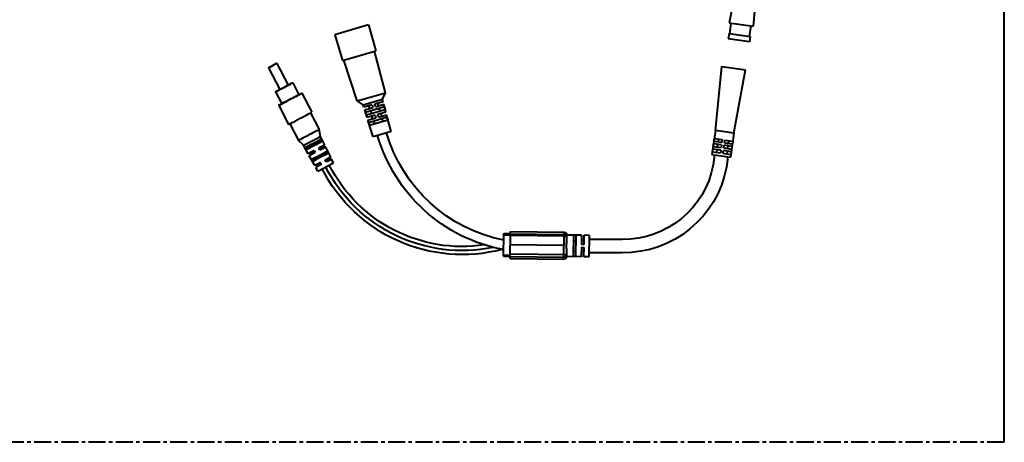
# Model space of a CAD drawing. Units: millimetres. Extents: x 175 to 1006, y 180 to 869.
# Drawn here: x 575 to 943, y 180 to 338 of the extents above; entities that cross this region are included whole.
import ezdxf

# ---------------------------------------------------------------- set-up
doc = ezdxf.new("R2010")
doc.units = ezdxf.units.MM
doc.header["$LTSCALE"] = 0.5
doc.linetypes.add('CENTERX2', pattern=[20.32, 12.7, -2.54, 2.54, -2.54])

msp = doc.modelspace()

# ---------------------------------------------------------------- linework, layer by layer
at = {"linetype": 'ByBlock', "lineweight": 40}
msp.add_line((942.82, 180.27), (942.82, 869.07), dxfattribs=at)
at = {"lineweight": 40, "extrusion": (0.140369, 0.990099, -2.22045e-16)}
for p, q in [((842.98, 350.91), (840.2, 336.66)), ((850.41, 349.86), (849.11, 335.4)), ((840.2, 336.66), (849.11, 335.4)), ((840.38, 332.59), (840.94, 336.56)), ((847.81, 331.54), (848.37, 335.5)), ((840.14, 332.63), (839.86, 330.65)), ((847.78, 329.53), (839.86, 330.65)), ((840.14, 332.63), (848.06, 331.51)), ((848.06, 331.51), (847.78, 329.53))]:
    msp.add_line(p, q, dxfattribs=at)
at = {"lineweight": 40, "extrusion": (-0.280169, 0.959951, -2.22045e-16)}
for p, q in [((705.59, 335.85), (693.11, 332.21)), ((705.59, 335.85), (708.39, 326.25)), ((693.11, 332.21), (695.91, 322.61)), ((695.91, 322.61), (708.39, 326.25)), ((711.92, 310.61), (707.91, 326.11)), ((701.36, 307.53), (696.39, 322.75)), ((701.36, 307.53), (711.92, 310.61)), ((710.8, 308.2), (711.92, 310.61)), ((703.6, 306.1), (701.36, 307.53)), ((703.6, 306.1), (710.8, 308.2)), ((703.9, 305.15), (703.6, 306.1)), ((707, 306.05), (703.9, 305.15)), ((704.2, 304.19), (707.28, 305.09)), ((711.55, 305.3), (704.53, 303.25)), ((706.08, 304.74), (705.8, 305.7)), ((707, 306.05), (707.28, 305.09)), ((711.06, 307.24), (707.96, 306.33)), ((708.24, 305.37), (707.96, 306.33)), ((708.24, 305.37), (711.32, 306.27)), ((709.44, 305.72), (709.16, 306.68)), ((711.06, 307.24), (710.8, 308.2)), ((712.1, 303.37), (711.32, 306.27)), ((711.55, 305.3), (711.81, 304.33)), ((705.09, 301.33), (704.2, 304.19)), ((704.83, 302.29), (704.53, 303.25)), ((704.83, 302.29), (711.81, 304.33)), ((708.12, 302.21), (705.09, 301.33)), ((705.39, 300.37), (708.4, 301.25)), ((712.59, 301.43), (705.73, 299.43)), ((706.43, 303.8), (706.71, 302.84)), ((707.2, 300.9), (706.92, 301.86)), ((708.12, 302.21), (708.4, 301.25)), ((712.1, 303.37), (709.08, 302.49)), ((709.36, 301.53), (709.08, 302.49)), ((709.36, 301.53), (712.36, 302.41)), ((709.93, 303.78), (709.65, 304.74)), ((710.56, 301.88), (710.28, 302.84)), ((714.06, 296.13), (712.36, 302.41)), ((712.59, 301.43), (712.85, 300.47)), ((707.34, 294.17), (705.39, 300.37)), ((706.03, 298.48), (705.73, 299.43)), ((706.03, 298.48), (712.85, 300.47)), ((707.55, 299.96), (707.83, 299)), ((711.05, 299.94), (710.77, 300.9)), ((714.06, 296.13), (707.34, 294.17))]:
    msp.add_line(p, q, dxfattribs=at)
at = {"lineweight": 40, "extrusion": (-0.462866, 0.886428, -2.22045e-16)}
for p, q in [((668.34, 319.93), (672.59, 311.78)), ((671.44, 321.55), (675.7, 313.4)), ((677.34, 314.25), (679.65, 309.82)), ((670.96, 310.92), (673.27, 306.49)), ((680.8, 310.42), (684.51, 303.33)), ((672.12, 305.89), (675.82, 298.79)), ((684.02, 303.08), (687.26, 296.87)), ((676.31, 299.05), (679.55, 292.84)), ((687.75, 294.31), (687.26, 296.87)), ((689.32, 291.09), (687.75, 294.31)), ((681.37, 290.98), (679.55, 292.84)), ((683.11, 287.84), (681.37, 290.98)), ((684.15, 291.02), (684.38, 290.57)), ((686.13, 292.05), (686.36, 291.61)), ((687.63, 290.01), (689.32, 291.09)), ((687.86, 289.57), (689.69, 290.34)), ((688.47, 292.51), (688.1, 293.27)), ((691.52, 286.58), (689.69, 290.34)), ((682.43, 289.36), (682.02, 290.1)), ((684.97, 288.62), (683.11, 287.84)), ((685.2, 288.18), (683.52, 287.12)), ((685.56, 283.47), (683.52, 287.12)), ((684.97, 288.62), (685.2, 288.18)), ((685.33, 289), (685.72, 288.26)), ((686.46, 286.58), (686.69, 286.14)), ((687.49, 289.19), (687.11, 289.93)), ((687.63, 290.01), (687.86, 289.57)), ((688.44, 287.62), (688.68, 287.18)), ((689.94, 285.58), (691.52, 286.58)), ((690.65, 288.03), (690.29, 288.76)), ((684.87, 285.01), (684.47, 285.72)), ((687.28, 284.19), (685.56, 283.47)), ((687.51, 283.75), (685.95, 282.76)), ((686.73, 281.36), (692.58, 284.42)), ((687.28, 284.19), (687.51, 283.75)), ((687.65, 284.56), (688.03, 283.84)), ((689.8, 284.77), (689.43, 285.48)), ((689.94, 285.58), (690.17, 285.14)), ((690.17, 285.14), (691.88, 285.85)), ((692.58, 284.42), (691.88, 285.85)), ((686.73, 281.36), (685.95, 282.76))]:
    msp.add_line(p, q, dxfattribs=at)
at = {"lineweight": 40, "extrusion": (-0.140369, -0.990099, -2.22045e-16)}
for p, q in [((835.04, 296.49), (837.42, 320.39)), ((837.42, 320.39), (846.33, 319.13)), ((841.97, 295.51), (846.33, 319.13)), ((835.04, 296.49), (833.77, 287.58)), ((841.97, 295.51), (835.04, 296.49)), ((841.97, 295.51), (840.7, 286.6)), ((834.23, 290.55), (834.37, 291.54)), ((834.23, 290.55), (837.16, 290.13)), ((837.31, 291.12), (834.37, 291.54)), ((834.51, 292.53), (834.65, 293.52)), ((834.51, 292.53), (837.45, 292.11)), ((834.65, 293.52), (837.59, 293.1)), ((835.88, 291.32), (835.74, 290.33)), ((836.16, 293.3), (836.02, 292.31)), ((837.31, 291.12), (837.16, 290.13)), ((837.59, 293.1), (837.45, 292.11)), ((838.15, 289.99), (838.3, 290.98)), ((841.23, 290.56), (838.3, 290.98)), ((838.44, 291.97), (838.58, 292.96)), ((838.44, 291.97), (841.37, 291.55)), ((838.58, 292.96), (841.51, 292.54)), ((839.72, 290.78), (839.58, 289.79)), ((840, 292.76), (839.86, 291.77)), ((841.23, 290.56), (841.09, 289.57)), ((841.51, 292.54), (841.37, 291.55)), ((833.77, 287.58), (840.7, 286.6)), ((833.95, 288.57), (834.09, 289.56)), ((833.95, 288.57), (836.88, 288.15)), ((837.02, 289.14), (834.09, 289.56)), ((835.6, 289.34), (835.46, 288.35)), ((837.02, 289.14), (836.88, 288.15)), ((837.87, 288.01), (838.01, 289)), ((837.87, 288.01), (840.81, 287.59)), ((840.95, 288.58), (838.01, 289)), ((838.15, 289.99), (841.09, 289.57)), ((839.44, 288.8), (839.3, 287.81)), ((840.95, 288.58), (840.81, 287.59))]:
    msp.add_line(p, q, dxfattribs=at)
at = {"lineweight": 40, "extrusion": (-0.999903, 0.013946, -2.22045e-16)}
for p, q in [((755.99, 249.65), (756.1, 258.09)), ((756.1, 258.09), (758.6, 258.06)), ((756.1, 257.63), (758.6, 257.59)), ((758.47, 248.83), (758.61, 258.83)), ((758.6, 257.96), (778.6, 257.68)), ((758.6, 257.5), (778.59, 257.22)), ((758.61, 258.83), (778.61, 258.55)), ((778.47, 248.56), (778.61, 258.55)), ((779.56, 254.53), (779.6, 257.54)), ((785.1, 257.46), (779.6, 257.54)), ((782.1, 257.47), (781.99, 249.54)), ((782.1, 257.47), (783.1, 257.46)), ((782.99, 249.52), (783.1, 257.46)), ((785.1, 257.46), (785.05, 253.96)), ((786.05, 253.95), (786.1, 257.45)), ((788.1, 257.42), (786.1, 257.45)), ((787.99, 249.42), (788.1, 257.42)), ((782.07, 255.44), (783.07, 255.43)), ((786.05, 253.95), (785.05, 253.96)), ((786.07, 255.45), (785.07, 255.46)), ((755.99, 250.11), (758.49, 250.07)), ((758.5, 250.51), (779.5, 250.22)), ((779.53, 252.55), (779.49, 249.54)), ((783.01, 251.56), (782.01, 251.57)), ((785.03, 252.96), (784.99, 249.46)), ((786.01, 251.45), (785.01, 251.46)), ((785.03, 252.96), (786.03, 252.95)), ((785.99, 249.45), (786.03, 252.95)), ((755.99, 249.65), (758.49, 249.61)), ((758.47, 248.83), (778.47, 248.56)), ((758.48, 249.57), (778.48, 249.29)), ((784.99, 249.46), (779.49, 249.54)), ((782.99, 249.52), (781.99, 249.54)), ((787.99, 249.42), (785.99, 249.45))]:
    msp.add_line(p, q, dxfattribs=at)
at = {"lineweight": 40}
msp.add_line((758.55, 254.01), (778.54, 253.73), dxfattribs=at)
at = {"linetype": 'CENTERX2', "lineweight": 40}
for q in [(267.51, 180.27), (942.82, 180.27)]:
    msp.add_line((942.82, 180.27), q, dxfattribs=at)
at = {"lineweight": 40}
for points in [[(756.02, 252.09, -0.283375), (709.02, 294.66, -0.281995)], [(756.07, 255.65, -0.280552), (712.38, 295.64)], [(834.76, 287.44), (834.23, 283.66, -0.363673), (800.27, 255.92), (788.04, 255.92)], [(839.71, 286.74), (839.16, 282.85, -0.364323), (800.24, 250.92), (788.04, 250.92)], [(752.19, 252.93, -0.337238), (689.65, 282.89)], [(748.9, 253.87, -0.322141), (690.99, 283.57)], [(755.55, 252.18, -0.352187), (688.32, 282.21)]]:
    msp.add_lwpolyline(points, format="xyb", dxfattribs=at)
at = {"lineweight": 40, "extrusion": (2.22023e-16, -3.09665e-18, -1)}
for centre, start, end in [((-778.6, 257.55), 90.7991, 180.7991), ((-778.49, 249.56), 180.7991, 270.7991)]:
    msp.add_arc(centre, 1, start, end, dxfattribs=at)
at = {"lineweight": 40, "extrusion": (1.02777e-16, -1.96827e-16, -1)}
for centre, major_axis, start_param, end_param in [((669.89, 320.74), (1.55, 0.81), -4.712389, 1.570796), ((674.15, 312.59), (-3.19, -1.67), -1.570796, 1.063162), ((674.15, 312.59), (3.19, 1.67), -1.063162, 1.570796), ((676.46, 308.15), (4.34, 2.27), -0.745581, 1.570796), ((676.46, 308.15), (-4.34, -2.27), -1.570796, 0.745581), ((683.4, 294.86), (-3.86, -2.01), -1.570796, 0), ((683.4, 294.86), (3.86, 2.01), 0, 1.570796), ((685.06, 291.69), (3.17, 1.65), 0.283861, 2.857732), ((685.45, 290.94), (3.14, 1.64), 0.285752, 2.85584), ((685.14, 291.53), (-1.33, -0.69), -2.411865, -0.729728), ((686.22, 289.47), (3.1, 1.62), 0.000011, 1.281239), ((686.6, 288.73), (3.08, 1.61), -0.004668, 1.279296), ((686.22, 289.47), (-3.1, -1.62), -1.281239, -0.000011), ((686.6, 288.73), (-3.08, -1.61), -1.279296, 0.004668), ((687.38, 287.24), (3.04, 1.59), 0.295492, 2.846101), ((687.76, 286.52), (3.02, 1.58), 0.297489, 2.844103), ((687.45, 287.1), (-1.33, -0.69), -2.411865, -0.729728), ((686.3, 289.32), (1.33, 0.69), 0.004668, 0.841069), ((686.53, 288.87), (1.33, 0.69), 0, 0.841069), ((688.54, 285.02), (2.98, 1.56), 0.000011, 1.269118), ((688.54, 285.02), (-2.98, -1.56), -1.269118, -0.000011), ((688.91, 284.31), (-2.96, -1.55), -1.267063, 0.004668), ((688.61, 284.89), (1.33, 0.69), 0.004668, 0.841069), ((688.84, 284.44), (1.33, 0.69), 0, 0.841069), ((688.91, 284.31), (2.96, 1.55), -0.004668, 1.267063)]:
    msp.add_ellipse(centre, major_axis=major_axis, ratio=0.000389, start_param=start_param, end_param=end_param, dxfattribs=at)
at = {"lineweight": 40}
for centre, major_axis, start_param, end_param in [((674.15, 312.59), (-1.55, -0.81), 0, 1.570796), ((674.15, 312.59), (1.55, 0.81), -1.570796, 0), ((676.46, 308.15), (3.19, 1.67), -1.570796, 0), ((676.46, 308.15), (-3.19, -1.67), 0, 1.570796), ((680.16, 301.06), (4.34, 2.27), -1.570796, 0), ((680.16, 301.06), (-4.34, -2.27), 0, 1.570796), ((684.56, 292.64), (-3.19, -1.67), 0.000117, 3.141476), ((685.37, 291.09), (1.33, 0.69), -2.411865, -0.729728), ((686.3, 289.32), (-1.33, -0.69), 0.004668, 0.841069), ((686.53, 288.87), (-1.33, -0.69), 0, 0.841069), ((687.68, 286.66), (1.33, 0.69), -2.411865, -0.729728), ((688.61, 284.89), (-1.33, -0.69), 0.004668, 0.841069), ((688.84, 284.44), (-1.33, -0.69), 0, 0.841069)]:
    msp.add_ellipse(centre, major_axis=major_axis, ratio=0.000389, start_param=start_param, end_param=end_param, dxfattribs=at)
at = {"lineweight": 40, "extrusion": (2.22023e-16, -3.09665e-18, -1)}
msp.add_ellipse((778.5, 250.23), major_axis=(1, -0.014), ratio=0.940271, start_param=0, end_param=1.570796, dxfattribs=at)
at = {"lineweight": 40}
for points in [[(684.15, 291.02), (684.04, 290.97), (683.82, 290.87), (683.44, 290.71), (683.02, 290.52), (682.55, 290.32), (682.2, 290.18), (682.02, 290.1)], [(684.38, 290.57), (684.28, 290.51), (684.08, 290.39), (683.73, 290.17), (683.34, 289.93), (682.91, 289.66), (682.6, 289.47), (682.43, 289.36)], [(688.1, 293.27), (687.93, 293.17), (687.62, 292.97), (687.18, 292.7), (686.79, 292.46), (686.44, 292.24), (686.23, 292.11), (686.13, 292.05)], [(688.47, 292.51), (688.29, 292.44), (687.95, 292.29), (687.49, 292.1), (687.07, 291.92), (686.69, 291.75), (686.47, 291.65), (686.36, 291.61)], [(686.46, 286.58), (686.36, 286.54), (686.15, 286.45), (685.79, 286.29), (685.4, 286.12), (684.96, 285.93), (684.63, 285.79), (684.47, 285.72)], [(690.29, 288.76), (690.14, 288.67), (689.84, 288.48), (689.44, 288.23), (689.07, 288), (688.74, 287.8), (688.54, 287.68), (688.44, 287.62)], [(690.65, 288.03), (690.49, 287.96), (690.17, 287.82), (689.74, 287.64), (689.34, 287.47), (688.99, 287.31), (688.78, 287.22), (688.68, 287.18)], [(686.69, 286.14), (686.6, 286.08), (686.41, 285.97), (686.08, 285.76), (685.71, 285.54), (685.31, 285.29), (685.02, 285.1), (684.87, 285.01)]]:
    msp.add_open_spline(points, degree=3, dxfattribs=at)
for points, knots in [([(778.59, 257.22), (778.68, 257.22), (778.76, 257.21), (778.94, 257.2), (779.04, 257.18), (779.2, 257.14), (779.27, 257.12), (779.4, 257.07), (779.45, 257.04), (779.53, 256.98), (779.56, 256.95), (779.58, 256.9), (779.59, 256.88), (779.59, 256.86)], [0, 0, 0, 0, 0.1240645, 0.1240645, 0.2818573, 0.2818573, 0.4341605, 0.4341605, 0.6023132, 0.6023132, 0.7693479, 0.7693479, 0.8684252, 0.8684252, 0.8684252, 0.8684252]), ([(779.59, 256.86), (779.59, 256.9), (779.59, 256.95), (779.56, 257.07), (779.54, 257.14), (779.46, 257.28), (779.4, 257.35), (779.28, 257.47), (779.21, 257.52), (779.04, 257.6), (778.95, 257.63), (778.77, 257.67), (778.68, 257.68), (778.6, 257.68)], [-0.8684252, -0.8684252, -0.8684252, -0.8684252, -0.7693479, -0.7693479, -0.6023132, -0.6023132, -0.4341605, -0.4341605, -0.2818573, -0.2818573, -0.1240645, -0.1240645, 0, 0, 0, 0]), ([(779.53, 252.55), (779.53, 252.57), (779.53, 252.59), (779.53, 252.77), (779.53, 252.93), (779.53, 253.24), (779.53, 253.39), (779.54, 253.69), (779.54, 253.84), (779.55, 254.15), (779.55, 254.31), (779.56, 254.49), (779.56, 254.51), (779.56, 254.53)], [2.418029, 2.418029, 2.418029, 2.418029, 2.480554, 2.480554, 2.922993, 2.922993, 3.365433, 3.365433, 3.807873, 3.807873, 4.250312, 4.250312, 4.312837, 4.312837, 4.312837, 4.312837])]:
    msp.add_open_spline(points, degree=3, knots=knots, dxfattribs=at)

doc.saveas('drawing.dxf')
